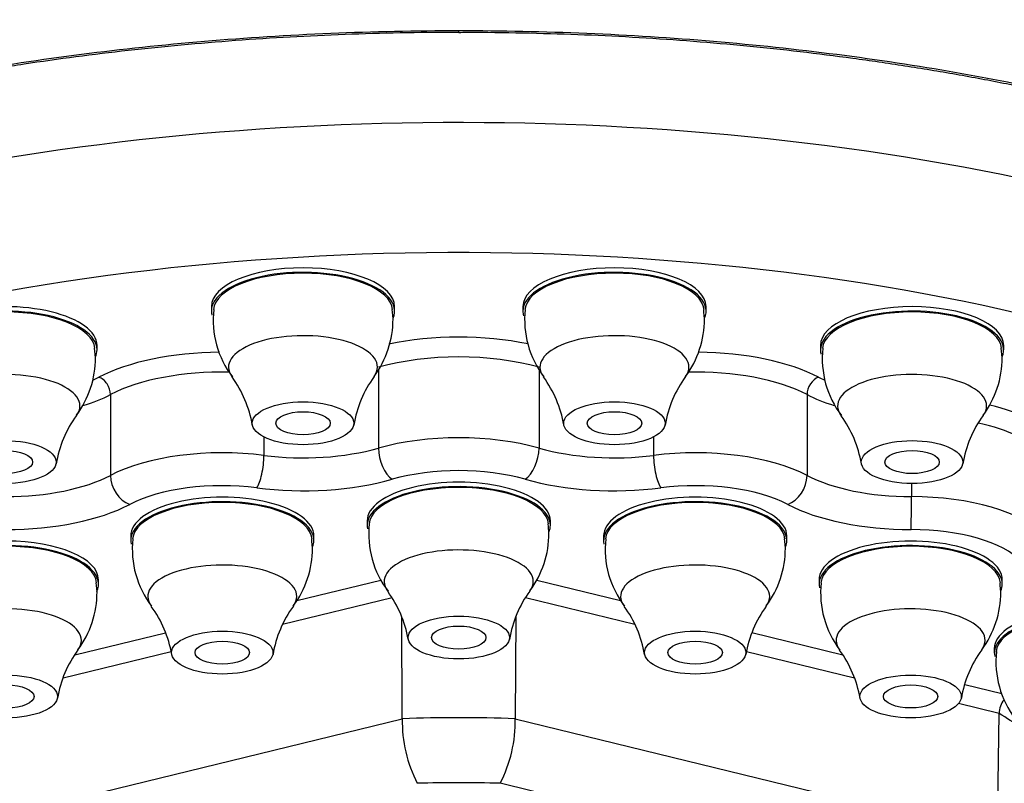
# Model space of a CAD drawing. Units: millimetres. Extents: x 7 to 203, y 4 to 291.
# Drawn here: x 169 to 173, y 182 to 186 of the extents above; entities that cross this region are included whole.
import ezdxf

# ---------------------------------------------------------------- set-up
doc = ezdxf.new("R2010")
doc.units = ezdxf.units.MM
doc.layers.add('Standard', color=7, linetype='Continuous')

msp = doc.modelspace()

# ---------------------------------------------------------------- linework, layer by layer
at = {"layer": 'Standard', "color": 7, "linetype": 'Continuous'}
for p, q in [((170.62141, 185.46832), (170.62141, 185.47449)), ((169.62257, 184.35977), (169.62257, 184.34164)), ((170.35392, 184.33682), (170.35302, 184.34793)), ((170.35611, 184.30989), (170.35392, 184.33682)), ((170.36257, 184.34164), (170.36257, 184.35977)), ((170.88049, 184.35977), (170.88049, 184.34164)), ((171.61184, 184.33682), (171.61093, 184.34793)), ((171.61403, 184.30989), (171.61184, 184.33682)), ((171.62049, 184.34164), (171.62049, 184.35977)), ((169.16054, 184.18495), (169.16054, 184.20307)), ((172.08252, 184.20307), (172.08252, 184.18495)), ((172.82252, 184.18495), (172.82252, 184.20307)), ((169.15189, 184.18013), (169.15099, 184.19123)), ((169.15408, 184.15319), (169.15189, 184.18013)), ((172.81387, 184.18013), (172.81297, 184.19123)), ((172.81606, 184.15319), (172.81387, 184.18013)), ((170.29729, 184.10487), (170.29729, 183.78811)), ((170.94577, 184.10401), (170.94577, 183.78811)), ((169.21494, 184.00413), (169.21494, 183.67786)), ((172.02812, 184.00413), (172.02812, 183.67786)), ((169.83461, 183.83327), (169.83461, 183.75864)), ((171.40846, 183.83327), (171.40846, 183.75864)), ((172.4497, 183.64516), (172.4497, 183.59206)), ((170.25153, 183.49424), (170.25153, 183.47612)), ((170.99153, 183.47612), (170.99153, 183.49424)), ((170.98359, 183.47156), (170.98272, 183.48228)), ((170.98575, 183.44503), (170.98359, 183.47156)), ((169.29652, 183.43341), (169.29652, 183.41528)), ((170.02859, 183.41073), (170.02771, 183.42145)), ((170.03075, 183.3842), (170.02859, 183.41073)), ((170.03652, 183.41528), (170.03652, 183.43341)), ((171.20654, 183.43341), (171.20654, 183.41528)), ((171.9386, 183.41073), (171.93773, 183.42145)), ((171.94076, 183.3842), (171.9386, 183.41073)), ((171.94654, 183.41528), (171.94654, 183.43341)), ((169.16637, 183.23819), (169.16637, 183.25632)), ((169.96743, 183.17214), (170.30733, 183.25508)), ((170.93657, 183.25487), (171.27432, 183.17246)), ((172.07669, 183.25632), (172.07669, 183.23819)), ((172.81669, 183.23819), (172.81669, 183.25632)), ((169.15844, 183.23363), (169.15756, 183.24435)), ((169.1606, 183.2071), (169.15844, 183.23363)), ((172.80875, 183.23363), (172.80788, 183.24435)), ((172.81091, 183.2071), (172.80875, 183.23363)), ((170.35246, 183.18338), (169.91004, 183.07543)), ((171.33318, 183.0754), (170.89057, 183.18339)), ((170.39355, 182.69525), (170.39114, 183.10572)), ((170.85193, 183.10701), (170.84951, 182.69525)), ((169.07038, 182.95326), (169.43705, 183.04273)), ((171.80579, 183.04278), (172.17307, 182.95317)), ((172.78467, 182.97869), (172.78467, 182.96057)), ((169.46017, 182.96567), (169.02341, 182.8591)), ((172.22003, 182.85901), (171.78364, 182.96549)), ((172.66498, 182.83314), (172.8146, 182.79664)), ((172.80356, 182.71662), (172.6399, 182.75656)), ((168.44608, 182.22007), (170.39355, 182.69525)), ((170.84951, 182.69525), (172.79698, 182.22007)), ((172.79698, 182.22007), (172.80356, 182.71662)), ((172.6577, 181.97838), (170.78882, 182.43438))]:
    msp.add_line(p, q, dxfattribs=at)
for centre, radius, start, end in [((170.007, 184.3052), 0.37724, 173.49559, 217.35045), ((171.26492, 184.3052), 0.37724, 173.49559, 217.35045), ((169.96623, 184.30926), 0.38988, 323.44097, 0.09201), ((171.22415, 184.30926), 0.38988, 323.44097, 0.09201), ((172.46695, 184.1485), 0.37724, 173.49559, 217.35045), ((168.7642, 184.15256), 0.38988, 323.44097, 0.09201), ((172.42618, 184.15256), 0.38988, 323.44097, 0.09201), ((169.33377, 183.80422), 0.46053, 9.6723, 36.09513), ((170.64441, 183.80944), 0.45221, 143.76523, 170.86895), ((170.59169, 183.80422), 0.46053, 9.6723, 36.09513), ((171.90233, 183.80944), 0.45221, 143.76523, 170.86895), ((169.44238, 183.65275), 0.45221, 143.76523, 170.86895), ((171.79372, 183.64752), 0.46053, 9.6723, 36.09513), ((173.10436, 183.65275), 0.45221, 143.76523, 170.86895), ((170.63547, 183.44033), 0.37743, 173.61259, 217.50278), ((169.68046, 183.3795), 0.37743, 173.61259, 217.50278), ((170.59556, 183.44444), 0.3902, 323.30911, 0.08697), ((171.59048, 183.3795), 0.37743, 173.61259, 217.50278), ((169.64055, 183.38361), 0.3902, 323.30911, 0.08697), ((171.55056, 183.38361), 0.3902, 323.30911, 0.08697), ((169.96308, 182.93726), 0.46088, 9.83911, 36.24076), ((171.27185, 182.94322), 0.45118, 143.60044, 170.76744), ((172.46063, 183.2024), 0.37743, 173.61259, 217.50278), ((168.7704, 183.20651), 0.3902, 323.30911, 0.08697), ((172.42071, 183.20651), 0.3902, 323.30911, 0.08697), ((169.00807, 182.87643), 0.46088, 9.83911, 36.24076), ((170.31684, 182.88239), 0.45118, 143.60044, 170.76744), ((170.91809, 182.87643), 0.46088, 9.83911, 36.24076), ((172.22685, 182.88239), 0.45118, 143.60044, 170.76744), ((169.44669, 182.70529), 0.45118, 143.60044, 170.76744), ((171.78824, 182.69933), 0.46088, 9.83911, 36.24076), ((173.097, 182.70529), 0.45118, 143.60044, 170.76744), ((173.16861, 182.92478), 0.37743, 173.61259, 217.50278), ((172.88939, 182.71574), 0.08583, 139.41182, 179.40914), ((170.93433, 182.68356), 0.5409, 178.76077, 207.43028), ((170.30873, 182.68356), 0.5409, 332.56971, 1.23922)]:
    msp.add_arc(centre, radius, start, end, dxfattribs=at)
for centre, major_axis, ratio, start_param, end_param in [((170.62153, 182.95244), (-5.08811, 0), 0.4226179, 3.1338481, 6.2831853), ((170.62153, 182.59624), (-4.68817, 0), 0.4226179, 2.7205323, 6.2831853), ((169.99257, 184.35977), (-0.37, 0), 0.4226179, 3.1415927, 6.2831853), ((169.99257, 184.34164), (-0.37, 0), 0.4226179, 2.9583245, 6.2831853), ((169.99257, 184.34164), (0.362, 0), 0.4226179, 0.0413292, 3.1007743), ((171.25049, 184.35977), (-0.37, 0), 0.4226179, 3.1415927, 6.2831853), ((171.25049, 184.34164), (-0.37, 0), 0.4226179, 2.9583245, 6.2831853), ((171.25049, 184.34164), (0.362, 0), 0.4226179, 0.0413292, 3.1007743), ((168.79054, 184.18495), (0.37, 0), 0.4226179, 0, 3.2541715), ((168.79054, 184.20307), (0.37, 0), 0.4226179, 0, 3.1415927), ((168.79054, 184.18495), (0.362, 0), 0.4226179, 0.0413292, 3.1007743), ((169.99257, 184.34164), (-0.37, 0), 0.4226179, 0, 0.1064926), ((171.25049, 184.34164), (-0.37, 0), 0.4226179, 0, 0.1199448), ((172.45252, 184.20307), (-0.37, 0), 0.4226179, 3.1415927, 6.2831853), ((172.45252, 184.18495), (-0.37, 0), 0.4226179, 2.9583245, 6.2831853), ((172.45252, 184.18495), (-0.362, 0), 0.4226179, 3.1829219, 6.2423669), ((169.99257, 184.11507), (0.30087, 0), 0.4226179, 0, 3.4441775), ((170.62153, 183.96552), (-0.64, 0), 0.4226179, 4.2599396, 5.1699898), ((171.25049, 184.11507), (0.30087, 0), 0.4226179, 0, 3.4441775), ((168.79054, 184.18495), (0.37, 0), 0.4226179, 6.0992294, 6.2831853), ((169.66652, 183.90469), (-0.64, 0), 0.4226179, 4.7308338, 5.604803), ((170.62153, 183.91115), (0.58, 0), 0.4226179, 0.9775816, 2.164011), ((171.57654, 183.90469), (-0.64, 0), 0.4226179, 3.819975, 4.6916002), ((172.45252, 184.18495), (-0.37, 0), 0.4226179, 0, 0.1125788), ((168.79054, 183.95837), (0.30087, 0), 0.4226179, 0, 3.4441775), ((169.66652, 183.85031), (0.58, 0), 0.4226179, 1.5238428, 2.4632103), ((169.99257, 184.11507), (0.30087, 0), 0.4226179, 5.981221, 6.2831853), ((171.25049, 184.11507), (0.30087, 0), 0.4226179, 5.981221, 6.2831853), ((171.57654, 183.85031), (0.58, 0), 0.4226179, 0.6783823, 1.6238217), ((172.45252, 183.95837), (0.30087, 0), 0.4226179, 0, 3.4441775), ((168.79054, 184.20307), (0.48509, 0), 0.4226179, -0.7482297, -0.6783823), ((169.16823, 184.02004), (-0.02786, 0.05314), 0.7056413, 4.0733325, 5.6441289), ((172.07484, 184.02004), (-0.02786, -0.05314), 0.7056413, 3.7806491, 5.3514454), ((172.45252, 184.20307), (-0.48509, 0), 0.4226179, 0.6783823, 0.74976), ((168.79054, 184.14869), (0.54509, 0), 0.4226179, -0.9603187, -0.6783823), ((172.45252, 184.14869), (-0.54509, 0), 0.4226179, 0.6783823, 0.9553816), ((168.79054, 183.95837), (0.30087, 0), 0.4226179, 5.981221, 6.2831853), ((172.45252, 183.95837), (0.30087, 0), 0.4226179, 5.981221, 6.2831853), ((172.44669, 183.7276), (0.64, 0), 0.4226179, 0.379183, 1.0480723), ((172.44669, 183.67322), (0.58, 0), 0.4226179, 0.379183, 1.0785144), ((170.62153, 183.58487), (-0.58, 0), 0.4226179, 4.1191743, 5.3056037), ((169.66652, 183.52404), (-0.58, 0), 0.4226179, 4.4183736, 5.604803), ((169.99257, 183.97912), (-0.54509, 0), 0.4226179, 1.2767809, 2.164011), ((170.3532, 183.75307), (-0.0274, 0.09617), 0.5066528, 1.058488, 2.6292843), ((170.88987, 183.75307), (0.0274, 0.09617), 0.5066528, 3.653901, 5.2246973), ((171.25049, 183.97912), (-0.54509, 0), 0.4226179, 0.9775816, 1.8648117), ((171.57654, 183.52404), (-0.58, 0), 0.4226179, 3.819975, 5.0064044), ((169.80563, 183.71819), (0.01269, 0.09919), 0.2626459, 3.5949596, 5.165756), ((171.43744, 183.71819), (-0.01269, 0.09919), 0.2626459, 1.1174293, 2.6882257), ((170.62153, 183.49424), (0.48, 0), 0.4226179, 0.9775816, 2.164011), ((168.79054, 183.82242), (0.54509, 0), 0.4226179, 4.7175729, 5.604803), ((169.2928, 183.65134), (-0.04644, 0.08856), 0.7056413, 0.9317399, 2.5025362), ((169.66652, 183.43341), (0.48, 0), 0.4226179, 1.2767809, 2.4632103), ((169.99257, 183.88849), (0.64509, 0), 0.4226179, 4.4183736, 5.3056037), ((170.62153, 183.49424), (0.37, 0), 0.4226179, 0, 3.1415927), ((171.25049, 183.88849), (0.64509, 0), 0.4226179, 4.1191743, 5.0064044), ((171.57654, 183.43341), (0.48, 0), 0.4226179, 0.6783823, 1.8648117), ((171.95026, 183.65134), (0.04644, 0.08856), 0.7056413, 3.7806491, 5.3514454), ((172.45252, 183.82242), (-0.54509, 0), 0.4226179, 0.6783823, 1.5656124), ((170.62153, 183.47612), (0.37, 0), 0.4226179, 0, 3.2354015), ((170.62153, 183.47612), (0.36275, 0), 0.4226179, 0.0404655, 3.1015742), ((169.66652, 183.41528), (0.37, 0), 0.4226179, 0, 3.23636), ((169.66652, 183.43341), (0.37, 0), 0.4226179, 0, 3.1415927), ((169.66652, 183.41528), (-0.36275, 0), 0.4226179, 3.1820582, 6.2431668), ((171.57654, 183.41528), (0.37, 0), 0.4226179, 0, 3.2354015), ((171.57654, 183.43341), (0.37, 0), 0.4226179, 0, 3.1415927), ((171.57654, 183.41528), (0.36275, 0), 0.4226179, 0.0404655, 3.1015742), ((172.44918, 183.5498), (-0.00022, -0.1), 0.0046982, 0.436337, 2.0071333), ((172.44669, 183.34695), (0.58, 0), 0.4226179, 0.379183, 1.5656124), ((168.79054, 183.73179), (0.64509, 0), 0.4226179, 4.7175729, 5.604803), ((172.45252, 183.73179), (-0.64509, 0), 0.4226179, 0.6783823, 1.5656124), ((170.62153, 183.47612), (0.37, 0), 0.4226179, 6.114864, 6.2831853), ((172.44669, 183.25632), (0.48, 0), 0.4226179, 0.379183, 1.5656124), ((168.79637, 183.25632), (-0.37, 0), 0.4226179, 3.1415927, 6.2831853), ((169.66652, 183.41528), (0.37, 0), 0.4226179, 6.114864, 6.2831853), ((171.57654, 183.41528), (0.37, 0), 0.4226179, 6.114864, 6.2831853), ((172.44669, 183.25632), (0.37, 0), 0.4226179, 0, 3.1415927), ((168.79637, 183.23819), (-0.37, 0), 0.4226179, 2.9549127, 6.2831853), ((168.79637, 183.23819), (0.36275, 0), 0.4226179, 0.0404655, 3.1015742), ((170.62153, 183.24954), (0.30108, 0), 0.4226179, 0, 3.4457728), ((172.44669, 183.23819), (0.37, 0), 0.4226179, 0, 3.2354015), ((172.44669, 183.23819), (0.36275, 0), 0.4226179, 0.0404655, 3.1015742), ((169.66652, 183.18871), (0.30108, 0), 0.4226179, 0, 3.4457728), ((171.57654, 183.18871), (0.30108, 0), 0.4226179, 0, 3.4457728), ((170.62153, 183.24954), (0.30108, 0), 0.4226179, 5.9794722, 6.2831853), ((172.44669, 183.23819), (0.37, 0), 0.4226179, 6.114864, 6.2831853), ((169.66652, 183.18871), (0.30108, 0), 0.4226179, 5.9794722, 6.2831853), ((171.57654, 183.18871), (0.30108, 0), 0.4226179, 5.9794722, 6.2831853), ((168.79637, 183.01161), (0.30108, 0), 0.4226179, 0, 3.4457728), ((172.44669, 183.01161), (0.30108, 0), 0.4226179, 0, 3.4457728), ((173.15467, 182.97869), (0.37, 0), 0.4226179, 0, 3.1415927), ((173.15467, 182.96057), (0.37, 0), 0.4226179, 0, 3.2354015), ((173.15467, 182.96057), (0.36275, 0), 0.4226179, 0.0404655, 3.1015742), ((168.79637, 183.01161), (0.30108, 0), 0.4226179, 5.9794722, 6.2831853), ((172.44669, 183.01161), (0.30108, 0), 0.4226179, 5.9794722, 6.2831853), ((170.62153, 181.57801), (-2.65343, 0), 0.4226179, 4.6263643, 4.7984137), ((170.62153, 182.07153), (2.66294, 0), 0.4226179, 0.5493001, 0.6104176), ((170.62153, 181.39992), (2.45346, 0), 0.4226179, 1.5025568, 1.6390358)]:
    msp.add_ellipse(centre, major_axis=major_axis, ratio=ratio, start_param=start_param, end_param=end_param, dxfattribs=at)
for centre, major_axis in [((169.99257, 183.88849), (-0.205, 0)), ((171.25049, 183.88849), (-0.205, 0)), ((169.99257, 183.88849), (-0.11, 0)), ((171.25049, 183.88849), (0.11, 0)), ((168.79054, 183.73179), (0.205, 0)), ((172.45252, 183.73179), (0.205, 0)), ((168.79054, 183.73179), (0.11, 0)), ((172.45252, 183.73179), (-0.11, 0)), ((170.62153, 183.02296), (0.20463, 0)), ((170.62153, 183.02296), (0.11, 0)), ((169.66652, 182.96213), (0.20463, 0)), ((171.57654, 182.96213), (0.20463, 0)), ((169.66652, 182.96213), (0.11, 0)), ((171.57654, 182.96213), (0.11, 0)), ((168.79637, 182.78504), (0.20463, 0)), ((172.44669, 182.78504), (0.20463, 0)), ((168.79637, 182.78504), (-0.11, 0)), ((172.44669, 182.78504), (0.11, 0))]:
    msp.add_ellipse(centre, major_axis=major_axis, ratio=0.4226179, dxfattribs=at)
for points, knots in [([(165.03375, 183.69731), (165.0388, 183.75772), (165.054, 183.88989), (165.13141, 184.09753), (165.26114, 184.31765), (165.4466, 184.53636), (165.68137, 184.74622), (166.05773, 185.01166), (166.64127, 185.31229), (167.35269, 185.55894), (167.9809, 185.71804), (168.47753, 185.81731), (168.99507, 185.89561), (169.42844, 185.94148), (169.77464, 185.96737), (170.03615, 185.98173), (170.32126, 185.99183), (170.51915, 185.99313), (170.62153, 185.9938)], [0, 0, 0, 0, 0.0497155, 0.10891656, 0.17272842, 0.236253, 0.29992088, 0.36358871, 0.49077081, 0.61795291, 0.68162074, 0.74528861, 0.80881446, 0.87262525, 0.90049713, 0.93113867, 0.96437393, 1, 1, 1, 1]), ([(176.2121, 183.69734), (176.2115, 183.70609), (176.20947, 183.73091), (176.20473, 183.77106), (176.19683, 183.81874), (176.18658, 183.86662), (176.17393, 183.91477), (176.15884, 183.96313), (176.14126, 184.01169), (176.12116, 184.06041), (176.0985, 184.10926), (176.07325, 184.1582), (176.04538, 184.2072), (176.01485, 184.25622), (175.98165, 184.30523), (175.94576, 184.35419), (175.90716, 184.40307), (175.86584, 184.45182), (175.82178, 184.50041), (175.77499, 184.5488), (175.72546, 184.59694), (175.6732, 184.6448), (175.61821, 184.69234), (175.5605, 184.73951), (175.5001, 184.78628), (175.43702, 184.8326), (175.37128, 184.87843), (175.30292, 184.92375), (175.23197, 184.9685), (175.15846, 185.01264), (175.08244, 185.05615), (175.00396, 185.09897), (174.92307, 185.14108), (174.83983, 185.18244), (174.75429, 185.22301), (174.66651, 185.26275), (174.57657, 185.30165), (174.48454, 185.33966), (174.39048, 185.37676), (174.29448, 185.41291), (174.19662, 185.44809), (174.09697, 185.48228), (173.99563, 185.51545), (173.89268, 185.54758), (173.78821, 185.57866), (173.68231, 185.60865), (173.57507, 185.63755), (173.46659, 185.66534), (173.35696, 185.692), (173.24628, 185.71754), (173.13465, 185.74193), (173.02215, 185.76518), (172.90889, 185.78727), (172.79497, 185.80821), (172.68047, 185.82799), (172.56549, 185.84661), (172.45013, 185.86408), (172.33447, 185.88039), (172.21862, 185.89556), (172.10265, 185.90959), (171.98665, 185.92248), (171.87072, 185.93426), (171.75493, 185.94493), (171.63937, 185.9545), (171.52411, 185.96298), (171.40923, 185.9704), (171.29481, 185.97677), (171.1809, 185.98211), (171.06764, 185.98643), (170.95483, 185.98975), (170.84351, 185.99209), (170.73016, 185.99353), (170.66197, 185.99371), (170.62153, 185.9938)], [0, 0, 0, 0, 0.0075365, 0.0211092, 0.0347338, 0.0484095, 0.0621351, 0.0759095, 0.0897316, 0.1036003, 0.1175142, 0.1314722, 0.1454729, 0.159515, 0.173597, 0.1877177, 0.2018754, 0.2160687, 0.230296, 0.2445558, 0.2588465, 0.2731663, 0.2875137, 0.3018869, 0.3162842, 0.3307038, 0.3451441, 0.3596031, 0.3740792, 0.3885704, 0.4030748, 0.4175908, 0.4321162, 0.4466493, 0.4611882, 0.4757309, 0.4902755, 0.5048201, 0.5193627, 0.5339016, 0.5484347, 0.5629602, 0.5774761, 0.5919806, 0.6064718, 0.6209478, 0.6354069, 0.6498471, 0.6642667, 0.678664, 0.6930372, 0.7073846, 0.7217045, 0.7359951, 0.7502549, 0.7644822, 0.7786755, 0.7928333, 0.8069539, 0.8210359, 0.835078, 0.8490787, 0.8630367, 0.8769506, 0.8908193, 0.9046414, 0.9184158, 0.9321414, 0.9458171, 0.9594418, 0.9730144, 0.9865342, 1, 1, 1, 1]), ([(165.37715, 183.25827), (165.37697, 183.40473), (165.41162, 183.55061), (165.54661, 183.83568), (165.64624, 183.97389), (165.90929, 184.24172), (166.07377, 184.37134), (166.45363, 184.61109), (166.67021, 184.72273), (167.15849, 184.92895), (167.42456, 185.02098), (167.99181, 185.18116), (168.29717, 185.25027), (168.93265, 185.3615), (169.25921, 185.40333), (169.92966, 185.4599), (170.27667, 185.47482), (170.62142, 185.47449)], [0, 0, 0, 0, 0.125, 0.125, 0.25, 0.25, 0.375, 0.375, 0.5, 0.5, 0.625, 0.625, 0.75, 0.75, 0.875, 0.875, 1, 1, 1, 1]), ([(165.47089, 183.58497), (165.4766, 183.60321), (165.49046, 183.64692), (165.52566, 183.72538), (165.57382, 183.81435), (165.63183, 183.90327), (165.69874, 183.9911), (165.77469, 184.07792), (165.85948, 184.16349), (165.95299, 184.24764), (166.05504, 184.33018), (166.16542, 184.41091), (166.2839, 184.48964), (166.41022, 184.56618), (166.54411, 184.64034), (166.68525, 184.71196), (166.83313, 184.78069), (166.98774, 184.84659), (167.14907, 184.90976), (167.31757, 184.97033), (167.49288, 185.02816), (167.67453, 185.08303), (167.86198, 185.13476), (168.05466, 185.18316), (168.25194, 185.22806), (168.4532, 185.2693), (168.65781, 185.30677), (168.86514, 185.34035), (169.07464, 185.36996), (169.28655, 185.39565), (169.50141, 185.4176), (169.7195, 185.43579), (169.93993, 185.45007), (170.16248, 185.46049), (170.38307, 185.46643), (170.54167, 185.46889), (170.61636, 185.46821), (170.62141, 185.46816)], [0, 0, 0, 0, 0.0163981, 0.0462738, 0.0760737, 0.1058524, 0.1356193, 0.1653827, 0.1951477, 0.2249151, 0.2546816, 0.2844402, 0.3141818, 0.3438957, 0.373571, 0.403197, 0.4327645, 0.4620899, 0.4915692, 0.5212282, 0.5510341, 0.5809511, 0.6109408, 0.6409634, 0.6709696, 0.7009158, 0.7307647, 0.7604822, 0.7900376, 0.8194271, 0.8489514, 0.8787483, 0.9086089, 0.9384946, 0.9683562, 0.9981559, 1, 1, 1, 1]), ([(170.62142, 185.47449), (170.96639, 185.47482), (171.3131, 185.45998), (171.98762, 185.40296), (172.31466, 185.36087), (172.94842, 185.24972), (173.25518, 185.18021), (173.82254, 185.01968), (174.08671, 184.92816), (174.57472, 184.72182), (174.79251, 184.60939), (175.17154, 184.36968), (175.33509, 184.24065), (175.59832, 183.9721), (175.69732, 183.83409), (175.83127, 183.55074), (175.86609, 183.40472), (175.86592, 183.25827)], [0, 0, 0, 0, 0.125, 0.125, 0.25, 0.25, 0.375, 0.375, 0.5, 0.5, 0.625, 0.625, 0.75, 0.75, 0.875, 0.875, 1, 1, 1, 1]), ([(170.62142, 185.46722), (170.64474, 185.46739), (170.73456, 185.46801), (170.90927, 185.46517), (171.12959, 185.45844), (171.35073, 185.44736), (171.56933, 185.43232), (171.78608, 185.41336), (172.00076, 185.39051), (172.2134, 185.36378), (172.42354, 185.3332), (172.63072, 185.29884), (172.83447, 185.26075), (173.03431, 185.21903), (173.22977, 185.17376), (173.42036, 185.12506), (173.60565, 185.07303), (173.7852, 185.01781), (173.95861, 184.95953), (174.12514, 184.89845), (174.28462, 184.8346), (174.43737, 184.768), (174.58383, 184.69847), (174.72379, 184.62608), (174.8568, 184.55104), (174.9824, 184.47359), (175.10016, 184.39397), (175.2097, 184.31245), (175.31065, 184.22932), (175.40273, 184.14485), (175.48568, 184.05932), (175.55936, 183.97296), (175.62359, 183.88597), (175.6792, 183.79761), (175.72519, 183.70889), (175.75678, 183.636), (175.76842, 183.59748), (175.77196, 183.58568)], [0, 0, 0, 0, 0.008511, 0.0383517, 0.0681477, 0.0978874, 0.1275322, 0.1570882, 0.1867091, 0.2163949, 0.2461374, 0.2759261, 0.3057486, 0.3355912, 0.3654355, 0.3952648, 0.4250638, 0.4548181, 0.4845143, 0.5141405, 0.5434988, 0.5729096, 0.6024965, 0.6322281, 0.6620702, 0.691986, 0.7219372, 0.7518785, 0.7817674, 0.8115706, 0.8412594, 0.8708119, 0.9002163, 0.9296077, 0.9594238, 0.9893938, 1, 1, 1, 1])]:
    msp.add_open_spline(points, degree=3, knots=knots, dxfattribs=at)

doc.saveas('drawing.dxf')
